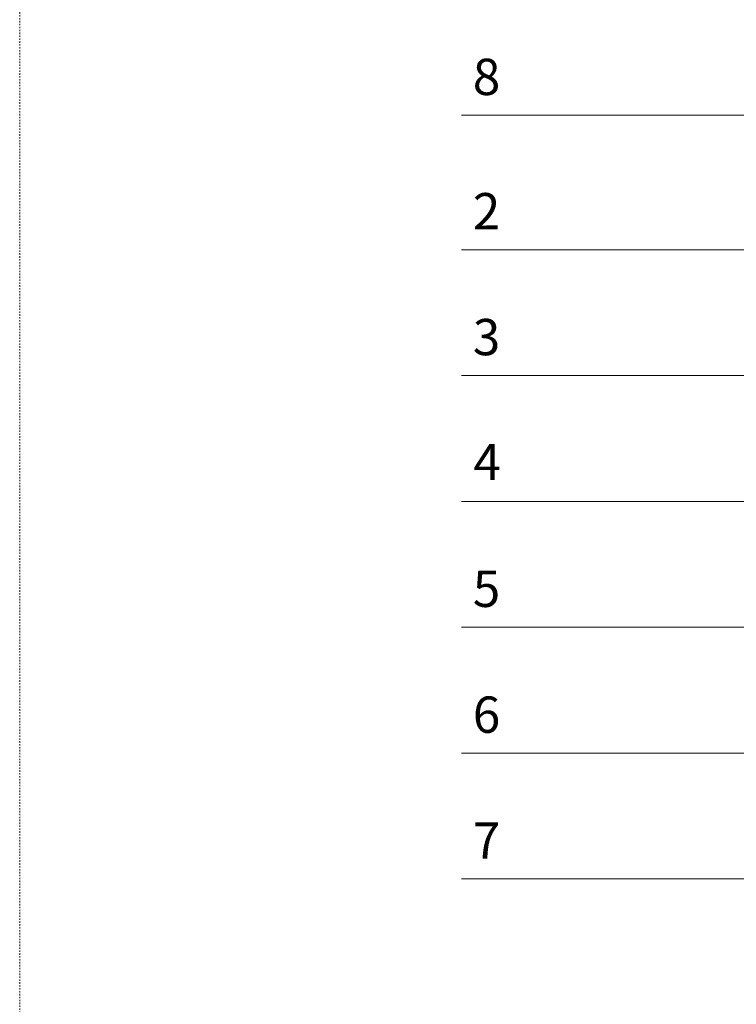
# Model space of a CAD drawing. Units: metres. Extents: x 13 to 224, y -271 to 26.
# Drawn here: x 13 to 62, y -171 to -103 of the extents above; entities that cross this region are included whole.
import ezdxf

# ---------------------------------------------------------------- set-up
doc = ezdxf.new("R2010")
doc.units = ezdxf.units.M
doc.header["$LTSCALE"] = 0.0125
doc.linetypes.add('Verdeckt', pattern=[9.524999999999999, 6.349999999999999, -3.174999999999999])
doc.layers.add('0_BEM_LIN', color=154, linetype='Continuous', lineweight=9, true_color=0x005aaa)
doc.layers.add('0_HILFE', color=154, linetype='Verdeckt', lineweight=18, true_color=0x005aaa)
doc.layers.add('0_TEXT_num', color=250, linetype='Continuous', lineweight=9)
doc.styles.add('Arial', font='arial.ttf')

msp = doc.modelspace()

# ---------------------------------------------------------------- linework, layer by layer
at = {"layer": '0_BEM_LIN', "transparency": 33554687}
for p, q in [((116.3435892018335, -109.3057383416982), (42.96193691291747, -109.3057383416982)), ((117.6317681613322, -118.5583221398979), (42.96193691291747, -118.5583221398979)), ((117.6317681613322, -127.2246532617603), (42.96193691291747, -127.2246532617602)), ((42.96842485826275, -135.8909843836226), (115.5249646018753, -135.8909843836226)), ((42.96842485826275, -144.557315505485), (79.24669473006904, -144.557315505485)), ((42.96842485826275, -153.2236466273473), (88.0487631156386, -153.2236466273474)), ((42.96842485826275, -161.8899777492097), (74.10697901149453, -161.8899777492097))]:
    msp.add_line(p, q, dxfattribs=at)
at = {"layer": '0_HILFE'}
msp.add_lwpolyline([(223.9036129439935, 26.49075433418192), (223.9036129439935, -270.5092456658181), (12.52967941380299, -270.5092456658181), (12.52967941380299, 26.49075433418192)], close=True, dxfattribs=at)

# ---------------------------------------------------------------- texts
at = {"layer": '0_TEXT_num', "char_height": 2.5, "attachment_point": 7, "line_spacing_factor": 0.9673603504928809, "style": 'Arial'}
for s, insert in [('8', (43.74103515896351, -108.688892489671)), ('2', (43.74103515896351, -117.9414762878707)), ('3', (43.74103515896351, -126.607807409733)), ('4', (43.78477488216307, -135.2110099824778)), ('5', (43.74103515896351, -143.9404696534577)), ('6', (43.74103515896351, -152.6068007753201)), ('7', (43.74103515896351, -161.2731318971825))]:
    msp.add_mtext(s, dxfattribs=dict(at, insert=insert))

doc.saveas('drawing.dxf')
